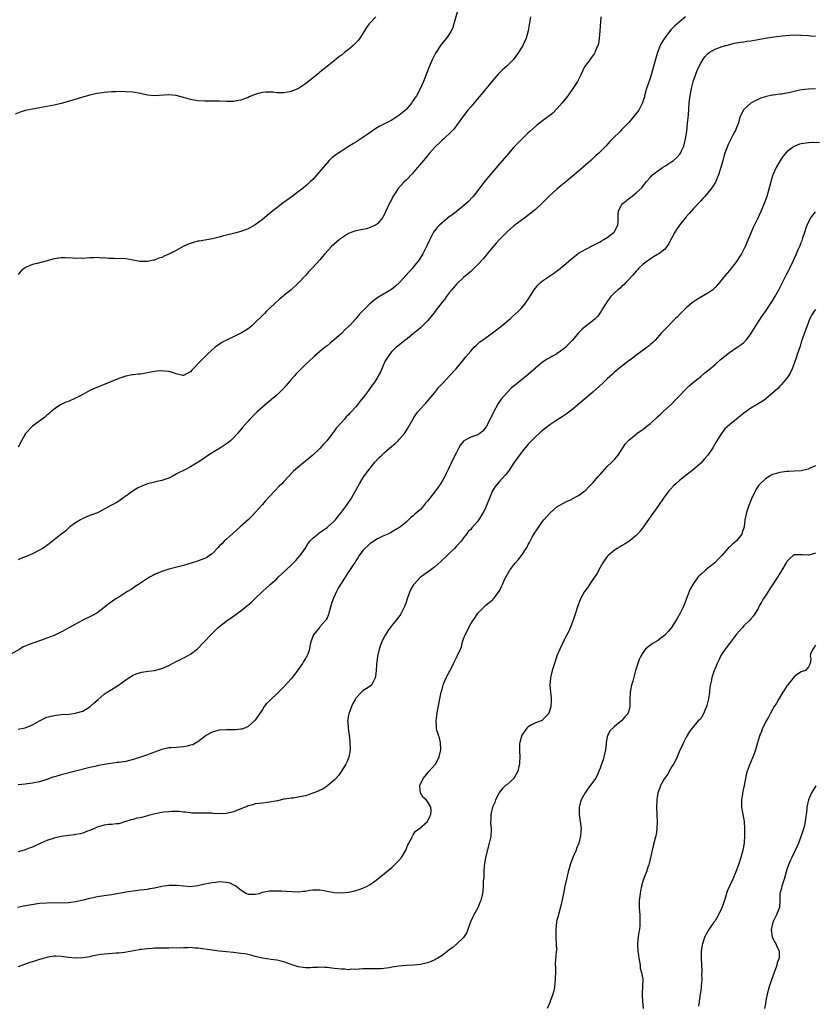
# Model space of a CAD drawing. Units: inches. Extents: x 2634000 to 2637000, y 1515000 to 1518000.
# Drawn here: x 2635099 to 2635321, y 1515230 to 1515504 of the extents above; entities that cross this region are included whole.
import ezdxf

# ---------------------------------------------------------------- set-up
doc = ezdxf.new("R2010")
doc.units = ezdxf.units.IN
doc.header["$MEASUREMENT"] = 0
doc.layers.add('LD26341515_10ft', color=7, linetype='Continuous')

msp = doc.modelspace()

# ---------------------------------------------------------------- linework, layer by layer
at = {"layer": 'LD26341515_10ft'}
for points, elevation in [([(2635221.59, 1515507.6), (2635220.31, 1515503), (2635219.97, 1515502.03), (2635219.52, 1515501), (2635219, 1515500.12), (2635218.23, 1515499), (2635216.78, 1515497.22), (2635215.17, 1515494.83), (2635214.28, 1515493), (2635213.44, 1515491), (2635211.81, 1515487), (2635210.88, 1515484.88), (2635209.88, 1515483), (2635209.52, 1515482.48), (2635209, 1515481.64), (2635208.73, 1515481.27), (2635208.56, 1515481), (2635207, 1515479.16), (2635206.83, 1515479), (2635205, 1515477.47), (2635204.7, 1515477.3), (2635204.28, 1515477), (2635203, 1515476.21), (2635199.54, 1515474.46), (2635199, 1515474.13), (2635198.28, 1515473.71), (2635196.31, 1515472.31), (2635195, 1515471.41), (2635193.53, 1515470.47), (2635193, 1515470.09), (2635192.32, 1515469.68), (2635191, 1515468.83), (2635189, 1515467.61), (2635187.43, 1515466.57), (2635186.32, 1515465.68), (2635185.63, 1515465), (2635185, 1515464.36), (2635182.17, 1515461), (2635181, 1515459.72), (2635180.3, 1515459), (2635179.63, 1515458.36), (2635179, 1515457.81), (2635178.01, 1515457), (2635177, 1515456.23), (2635175.28, 1515455), (2635172.81, 1515453.19), (2635171, 1515451.81), (2635169.95, 1515451), (2635168.31, 1515449.69), (2635167, 1515448.58), (2635165, 1515447.09), (2635163.65, 1515446.35), (2635163, 1515445.96), (2635161, 1515445.2), (2635159, 1515444.69), (2635157, 1515444.23), (2635155.88, 1515443.88), (2635155, 1515443.66), (2635153.14, 1515443.14), (2635149.44, 1515442.56), (2635149, 1515442.51), (2635147.85, 1515442.15), (2635147, 1515441.92), (2635146.34, 1515441.66), (2635144.96, 1515441.04), (2635143, 1515439.94), (2635141, 1515438.87), (2635139.68, 1515438.32), (2635139, 1515438), (2635138.21, 1515437.79), (2635137, 1515437.28), (2635136.74, 1515437.26), (2635135, 1515436.85), (2635134.83, 1515436.83), (2635133, 1515436.84), (2635132.85, 1515436.85), (2635131, 1515437.25), (2635129, 1515437.62), (2635125.72, 1515437.72), (2635124.29, 1515437.71), (2635123, 1515437.89), (2635122.17, 1515437.83), (2635121, 1515437.96), (2635120.13, 1515437.87), (2635119, 1515437.86), (2635117, 1515437.73), (2635116.24, 1515437.76), (2635115, 1515437.73), (2635114.18, 1515437.82), (2635112.09, 1515437.91), (2635111, 1515437.89), (2635109, 1515437.58), (2635106.75, 1515437), (2635104.34, 1515436.34), (2635103, 1515436.01), (2635101.28, 1515435.28), (2635101, 1515435.18), (2635100.75, 1515435), (2635099.8, 1515434.2), (2635099, 1515433.28)], 8720), ([(2635284.81, 1515505), (2635283, 1515503.5), (2635281.68, 1515502.32), (2635281, 1515501.58), (2635280.69, 1515501.31), (2635278.9, 1515499), (2635278.19, 1515497.81), (2635277.76, 1515497), (2635277.02, 1515495), (2635276.55, 1515493.45), (2635275, 1515488.12), (2635274.2, 1515485.8), (2635273.96, 1515485), (2635273.4, 1515483), (2635273.32, 1515482.68), (2635273, 1515481.63), (2635272.77, 1515481), (2635272.49, 1515480.49), (2635271.75, 1515479), (2635271.46, 1515478.54), (2635270.25, 1515477), (2635269, 1515475.56), (2635267, 1515473.49), (2635266.73, 1515473.27), (2635264.47, 1515471), (2635263.75, 1515470.25), (2635262.59, 1515469), (2635261, 1515467.39), (2635260.61, 1515467), (2635259.76, 1515466.24), (2635259, 1515465.49), (2635258.47, 1515465), (2635256.18, 1515463), (2635255.53, 1515462.47), (2635255, 1515462), (2635253.82, 1515461), (2635251.42, 1515459), (2635250.08, 1515457.92), (2635248.98, 1515457.02), (2635246.72, 1515455), (2635244.87, 1515453.13), (2635243, 1515451.37), (2635242.58, 1515451), (2635241.71, 1515450.29), (2635240.03, 1515449), (2635239, 1515448.26), (2635237, 1515446.75), (2635236.05, 1515445.95), (2635235, 1515445.01), (2635233, 1515442.95), (2635232.07, 1515441.93), (2635231, 1515440.71), (2635229.58, 1515439), (2635229, 1515438.25), (2635228.42, 1515437.58), (2635227, 1515436.02), (2635225.46, 1515434.54), (2635225, 1515434.11), (2635224.42, 1515433.58), (2635223, 1515432.38), (2635221, 1515430.56), (2635219.76, 1515429), (2635219, 1515428.13), (2635218.17, 1515427), (2635217.69, 1515426.31), (2635217, 1515425.57), (2635215.37, 1515423.37), (2635215.07, 1515422.93), (2635213.54, 1515421), (2635213, 1515420.39), (2635211.6, 1515419), (2635211.32, 1515418.68), (2635211, 1515418.43), (2635210.28, 1515417.72), (2635209.29, 1515417), (2635209, 1515416.73), (2635207.82, 1515415.82), (2635207, 1515415.15), (2635206.77, 1515415), (2635204.67, 1515413.33), (2635204.21, 1515413), (2635203, 1515411.78), (2635202.36, 1515411), (2635201.86, 1515410.14), (2635201.12, 1515409), (2635200.22, 1515407), (2635199.86, 1515406.14), (2635199.26, 1515405), (2635199, 1515404.56), (2635197.99, 1515403), (2635197.56, 1515402.44), (2635196.53, 1515401), (2635195.11, 1515399.11), (2635194.12, 1515397.88), (2635193.45, 1515397), (2635193, 1515396.46), (2635191.74, 1515395), (2635191.37, 1515394.63), (2635191, 1515394.22), (2635190.36, 1515393.64), (2635189.87, 1515393), (2635189, 1515392.06), (2635187.56, 1515390.44), (2635187, 1515389.64), (2635186.69, 1515389.31), (2635184.96, 1515387), (2635184.01, 1515385.99), (2635183, 1515384.85), (2635181, 1515382.98), (2635179, 1515381.26), (2635177, 1515379.63), (2635175.61, 1515378.39), (2635173, 1515375.66), (2635172.4, 1515375), (2635171.67, 1515374.33), (2635170.45, 1515373), (2635169, 1515371.48), (2635167.81, 1515370.19), (2635167, 1515369.21), (2635165.02, 1515367), (2635164.03, 1515365.97), (2635163.01, 1515365), (2635160.84, 1515363), (2635158.8, 1515361.2), (2635157, 1515359.55), (2635156.36, 1515359), (2635155.67, 1515358.33), (2635155, 1515357.6), (2635154.69, 1515357.31), (2635153, 1515355.51), (2635152.28, 1515355), (2635151.5, 1515354.5), (2635151, 1515354.25), (2635150.11, 1515353.89), (2635148.63, 1515353.37), (2635147.46, 1515353), (2635145, 1515352.27), (2635141, 1515351.26), (2635139, 1515350.59), (2635137, 1515349.73), (2635136.51, 1515349.49), (2635135.59, 1515349), (2635135, 1515348.66), (2635132.48, 1515347), (2635131.63, 1515346.37), (2635131, 1515345.97), (2635130.43, 1515345.57), (2635129.45, 1515345), (2635129, 1515344.7), (2635127, 1515343.47), (2635126.17, 1515343), (2635124.33, 1515341.67), (2635123, 1515340.58), (2635120.9, 1515339), (2635119.68, 1515338.32), (2635117, 1515337.01), (2635115, 1515335.97), (2635113.12, 1515334.88), (2635111.83, 1515334.17), (2635109.41, 1515333), (2635109, 1515332.82), (2635107, 1515332.02), (2635105.47, 1515331.47), (2635101.78, 1515330.22), (2635101, 1515329.82), (2635100.41, 1515329.59), (2635099.45, 1515329), (2635097, 1515327.59)], 8690), ([(2635198.56, 1515505), (2635197, 1515503.33), (2635196.72, 1515503), (2635196.02, 1515501.98), (2635195, 1515500.33), (2635194.16, 1515499), (2635193.65, 1515498.35), (2635192.67, 1515497.33), (2635192.31, 1515497), (2635191, 1515495.89), (2635189.84, 1515495), (2635189, 1515494.31), (2635188.23, 1515493.77), (2635187, 1515492.74), (2635185.63, 1515491.63), (2635185, 1515491.13), (2635183.78, 1515490.22), (2635183, 1515489.53), (2635182.68, 1515489.32), (2635179.83, 1515487), (2635179, 1515486.35), (2635177.04, 1515485), (2635175, 1515484.21), (2635173.96, 1515483.96), (2635173, 1515483.82), (2635171.82, 1515483.82), (2635171, 1515483.85), (2635169.96, 1515483.96), (2635169, 1515484.03), (2635167.99, 1515483.99), (2635167, 1515483.94), (2635165.5, 1515483.5), (2635165, 1515483.37), (2635163.34, 1515482.65), (2635163, 1515482.48), (2635161.89, 1515482.11), (2635161, 1515481.75), (2635160.33, 1515481.67), (2635159, 1515481.42), (2635157, 1515481.38), (2635155, 1515481.44), (2635153, 1515481.47), (2635151, 1515481.47), (2635149, 1515481.58), (2635147, 1515481.94), (2635145, 1515482.55), (2635143, 1515483.09), (2635141, 1515483.25), (2635137, 1515483), (2635135, 1515483.17), (2635133, 1515483.6), (2635131, 1515483.98), (2635129, 1515484.13), (2635127, 1515484.14), (2635126.1, 1515484.1), (2635125, 1515484.09), (2635124, 1515484), (2635123, 1515483.94), (2635121.73, 1515483.73), (2635121, 1515483.63), (2635119, 1515483.16), (2635117.31, 1515482.69), (2635115.76, 1515482.24), (2635114.24, 1515481.76), (2635112.69, 1515481.31), (2635111, 1515480.86), (2635109, 1515480.39), (2635107, 1515479.96), (2635105, 1515479.59), (2635103, 1515479.27), (2635101, 1515478.88), (2635099.54, 1515478.46), (2635098.15, 1515477.85)], 8730), ([(2635241.65, 1515505), (2635241.33, 1515503.33), (2635241.26, 1515502.74), (2635240.95, 1515501.05), (2635240.39, 1515499), (2635239.97, 1515498.03), (2635239.47, 1515497), (2635238.26, 1515495), (2635236.77, 1515493), (2635235, 1515491.23), (2635233.8, 1515490.2), (2635232.79, 1515489.21), (2635232.6, 1515489), (2635231, 1515487.09), (2635229.32, 1515485), (2635227.34, 1515482.66), (2635226.43, 1515481.57), (2635225.91, 1515481), (2635225, 1515479.91), (2635224.22, 1515479), (2635222.69, 1515477), (2635220.33, 1515473.67), (2635219.67, 1515473), (2635217.46, 1515471), (2635217, 1515470.63), (2635216.19, 1515469.81), (2635215.28, 1515469), (2635215, 1515468.71), (2635213.47, 1515467), (2635212.38, 1515465.62), (2635211.83, 1515465), (2635209.66, 1515462.34), (2635208.71, 1515461.29), (2635207, 1515459.52), (2635206.47, 1515459), (2635205.76, 1515458.24), (2635204.83, 1515457.17), (2635204.69, 1515457), (2635204.17, 1515456.17), (2635203.24, 1515454.76), (2635203, 1515454.21), (2635202.57, 1515453.43), (2635201.87, 1515451.87), (2635201.3, 1515450.7), (2635201, 1515450.01), (2635200.63, 1515449.37), (2635200.41, 1515449), (2635199, 1515447.33), (2635198.53, 1515447), (2635197, 1515446.32), (2635196.01, 1515445.99), (2635195, 1515445.81), (2635194.36, 1515445.64), (2635193, 1515445.37), (2635191.94, 1515445), (2635191, 1515444.64), (2635189, 1515443.4), (2635188.5, 1515443), (2635187, 1515441.69), (2635186.28, 1515441), (2635184.42, 1515439), (2635183.77, 1515438.23), (2635183, 1515437.36), (2635181, 1515435.15), (2635179.94, 1515434.05), (2635179, 1515432.97), (2635177, 1515430.86), (2635174.99, 1515429), (2635173, 1515427.37), (2635172.58, 1515427), (2635171.7, 1515426.3), (2635170.64, 1515425.36), (2635169, 1515423.81), (2635168.18, 1515423), (2635167.57, 1515422.43), (2635167, 1515421.84), (2635165, 1515419.87), (2635164.04, 1515419), (2635163.49, 1515418.51), (2635163, 1515418.12), (2635162.34, 1515417.66), (2635161.2, 1515417), (2635161, 1515416.89), (2635159, 1515415.94), (2635157, 1515414.97), (2635155.72, 1515414.28), (2635155, 1515413.81), (2635154.49, 1515413.51), (2635153.81, 1515413), (2635153, 1515412.31), (2635151.64, 1515411), (2635151, 1515410.36), (2635149.71, 1515409), (2635147.39, 1515406.61), (2635147, 1515406.17), (2635146.25, 1515405.75), (2635145, 1515405.15), (2635144.82, 1515405.18), (2635143, 1515405.56), (2635142.01, 1515406.01), (2635141, 1515406.27), (2635139.65, 1515406.35), (2635139, 1515406.47), (2635137.7, 1515406.3), (2635137, 1515406.25), (2635135.93, 1515406.07), (2635135, 1515405.88), (2635133.62, 1515405.62), (2635133, 1515405.54), (2635132.47, 1515405.53), (2635131, 1515405.31), (2635130.71, 1515405.29), (2635129, 1515404.96), (2635127, 1515404.3), (2635123.88, 1515403), (2635121.83, 1515402.17), (2635120.42, 1515401.58), (2635119, 1515400.93), (2635117, 1515399.89), (2635115, 1515398.8), (2635113, 1515397.94), (2635112.31, 1515397.69), (2635111, 1515397.09), (2635110.84, 1515397), (2635109, 1515395.75), (2635108.11, 1515395), (2635107.53, 1515394.47), (2635107, 1515394.11), (2635106.43, 1515393.57), (2635105.68, 1515393), (2635103, 1515391), (2635101.05, 1515389), (2635099.96, 1515387), (2635099, 1515385.16)], 8710), ([(2635261.17, 1515505), (2635260.92, 1515501), (2635260.77, 1515499), (2635260.52, 1515497.48), (2635260.41, 1515497), (2635259.93, 1515495.93), (2635259.57, 1515495), (2635259.35, 1515494.65), (2635258.5, 1515493.5), (2635258.1, 1515493), (2635257, 1515491.5), (2635256.69, 1515491), (2635256.12, 1515489.88), (2635255.71, 1515489), (2635254.69, 1515487), (2635253.45, 1515485), (2635252.02, 1515483), (2635250.44, 1515481), (2635249, 1515479.34), (2635247.82, 1515478.18), (2635247, 1515477.48), (2635245, 1515475.98), (2635243.33, 1515474.67), (2635241.4, 1515473), (2635241, 1515472.65), (2635239, 1515470.75), (2635237, 1515468.66), (2635235, 1515466.41), (2635233, 1515464.06), (2635230.43, 1515461), (2635229, 1515459.27), (2635227.99, 1515458.01), (2635227, 1515456.67), (2635225.68, 1515455), (2635225.37, 1515454.63), (2635224.4, 1515453.6), (2635223, 1515452.36), (2635220.01, 1515449.99), (2635219, 1515449.25), (2635217, 1515447.62), (2635216.32, 1515447), (2635215.67, 1515446.33), (2635215, 1515445.47), (2635214.66, 1515445), (2635213.59, 1515443), (2635213.4, 1515442.6), (2635212.8, 1515441.2), (2635211.66, 1515439), (2635210.65, 1515437.35), (2635209, 1515435.27), (2635208.74, 1515435), (2635205.16, 1515431), (2635204.04, 1515429.96), (2635202.91, 1515429.09), (2635199.17, 1515426.83), (2635198.01, 1515425.99), (2635196.85, 1515425), (2635194.87, 1515423), (2635193.93, 1515422.07), (2635193.07, 1515421), (2635191.23, 1515419), (2635191, 1515418.77), (2635190.07, 1515417.93), (2635189, 1515416.81), (2635187, 1515415.02), (2635185.85, 1515414.15), (2635185, 1515413.4), (2635184.45, 1515413), (2635183, 1515411.82), (2635181.48, 1515410.52), (2635179.92, 1515409), (2635179, 1515408.18), (2635177.82, 1515407), (2635177.38, 1515406.62), (2635176.4, 1515405.6), (2635175.91, 1515405), (2635175, 1515404), (2635173.61, 1515402.39), (2635172.66, 1515401.34), (2635172.33, 1515401), (2635171, 1515399.71), (2635169.55, 1515398.45), (2635167.79, 1515397), (2635167, 1515396.29), (2635165.52, 1515395), (2635164.24, 1515393.76), (2635163.48, 1515393), (2635163, 1515392.47), (2635161.4, 1515390.6), (2635160.09, 1515389), (2635159, 1515387.83), (2635158.12, 1515387), (2635157.52, 1515386.48), (2635157, 1515386.09), (2635155.33, 1515385), (2635154.45, 1515384.45), (2635153, 1515383.57), (2635151.43, 1515382.57), (2635151, 1515382.23), (2635149.14, 1515381), (2635149, 1515380.88), (2635148.7, 1515380.7), (2635147, 1515379.71), (2635145.59, 1515379), (2635145, 1515378.74), (2635143.87, 1515378.13), (2635143, 1515377.65), (2635141.91, 1515377), (2635141, 1515376.56), (2635139, 1515375.91), (2635137.6, 1515375.6), (2635137, 1515375.49), (2635135, 1515375), (2635133, 1515374.16), (2635132.24, 1515373.76), (2635131.02, 1515373), (2635129, 1515371.54), (2635128.14, 1515371), (2635127, 1515370.21), (2635126.26, 1515369.74), (2635125, 1515369.05), (2635123, 1515367.9), (2635121.27, 1515367), (2635121.08, 1515366.92), (2635119, 1515366.14), (2635117, 1515365.32), (2635116.37, 1515365), (2635115, 1515364.14), (2635113.42, 1515363), (2635113, 1515362.67), (2635112.17, 1515361.83), (2635110.92, 1515360.92), (2635109, 1515359.42), (2635108.53, 1515359), (2635107.69, 1515358.31), (2635107, 1515357.85), (2635106.53, 1515357.47), (2635105.8, 1515357), (2635105, 1515356.51), (2635103, 1515355.55), (2635101.22, 1515354.78), (2635099.8, 1515354.2), (2635099, 1515353.85)], 8700), ([(2635099, 1515306.68), (2635101, 1515307.08), (2635103, 1515307.95), (2635105, 1515309.03), (2635107, 1515310.03), (2635109, 1515310.55), (2635111, 1515310.77), (2635113.08, 1515310.92), (2635115, 1515311.15), (2635115.24, 1515311.23), (2635117, 1515311.71), (2635119, 1515312.92), (2635120.09, 1515313.91), (2635121.25, 1515315), (2635123, 1515316.46), (2635123.79, 1515317), (2635125, 1515317.78), (2635126.99, 1515319), (2635129, 1515320.46), (2635129.8, 1515321), (2635131, 1515321.71), (2635131.9, 1515322.1), (2635133.44, 1515322.56), (2635135.18, 1515322.82), (2635137, 1515323.06), (2635139, 1515323.56), (2635141, 1515324.43), (2635143, 1515325.52), (2635143.99, 1515326.01), (2635145, 1515326.54), (2635145.33, 1515326.67), (2635145.96, 1515327), (2635147, 1515327.61), (2635148.94, 1515329.06), (2635150.79, 1515331), (2635152.62, 1515333), (2635153, 1515333.38), (2635154.69, 1515335), (2635157.26, 1515337), (2635158.33, 1515337.67), (2635159, 1515338.19), (2635159.49, 1515338.51), (2635160.04, 1515339), (2635161, 1515339.67), (2635162.67, 1515341), (2635162.86, 1515341.14), (2635163.95, 1515342.05), (2635165, 1515343.05), (2635167.01, 1515345), (2635168.04, 1515345.96), (2635169, 1515346.79), (2635169.2, 1515347), (2635171, 1515348.58), (2635171.42, 1515349), (2635173.56, 1515351), (2635175, 1515352.33), (2635175.7, 1515353), (2635176.34, 1515353.66), (2635177.28, 1515354.72), (2635177.51, 1515355), (2635178.86, 1515357), (2635179.68, 1515358.32), (2635180.24, 1515359), (2635181, 1515359.86), (2635182.4, 1515361), (2635182.72, 1515361.28), (2635183, 1515361.43), (2635183.89, 1515362.11), (2635185, 1515362.8), (2635185.24, 1515363), (2635187, 1515364.6), (2635187.36, 1515365), (2635188.05, 1515365.95), (2635189, 1515367.07), (2635190.41, 1515369), (2635191.77, 1515371), (2635192.92, 1515373), (2635194.04, 1515375), (2635195, 1515376.56), (2635195.28, 1515377), (2635195.98, 1515378.02), (2635196.71, 1515379), (2635197, 1515379.37), (2635198.34, 1515381), (2635199.6, 1515382.4), (2635200.21, 1515383), (2635201, 1515383.75), (2635203, 1515385.49), (2635203.84, 1515386.16), (2635204.78, 1515387), (2635205, 1515387.23), (2635206.53, 1515389), (2635207, 1515389.73), (2635207.48, 1515390.52), (2635208.93, 1515393.07), (2635209.73, 1515394.27), (2635210.29, 1515395), (2635211, 1515395.83), (2635212.07, 1515397), (2635212.53, 1515397.47), (2635213, 1515398), (2635215, 1515400.42), (2635216.15, 1515401.85), (2635217.1, 1515402.9), (2635219.12, 1515405), (2635220.92, 1515407), (2635223, 1515409.5), (2635223.66, 1515410.34), (2635225, 1515411.93), (2635225.96, 1515413), (2635226.47, 1515413.53), (2635227.53, 1515414.47), (2635228.25, 1515415), (2635231, 1515416.92), (2635232.19, 1515417.81), (2635233.31, 1515418.69), (2635236.08, 1515421), (2635236.57, 1515421.43), (2635238.25, 1515423), (2635239, 1515423.81), (2635240.04, 1515425), (2635240.46, 1515425.54), (2635241.28, 1515426.72), (2635242.68, 1515429), (2635243, 1515429.45), (2635243.7, 1515430.3), (2635244.38, 1515431), (2635245, 1515431.53), (2635247.2, 1515433), (2635248.3, 1515433.7), (2635249, 1515434.24), (2635249.45, 1515434.55), (2635249.96, 1515435), (2635251, 1515435.85), (2635252.31, 1515437), (2635253, 1515437.58), (2635254.8, 1515439), (2635255, 1515439.14), (2635257, 1515440.32), (2635259, 1515441.31), (2635260.09, 1515441.91), (2635261, 1515442.36), (2635261.39, 1515442.61), (2635262.08, 1515443), (2635263, 1515443.59), (2635264.89, 1515445), (2635265, 1515445.17), (2635265.94, 1515447), (2635266, 1515448), (2635266.02, 1515449), (2635266.02, 1515449.98), (2635266.14, 1515451), (2635267, 1515452.56), (2635267.35, 1515453), (2635268.28, 1515453.72), (2635269, 1515454.39), (2635269.8, 1515455), (2635271, 1515455.97), (2635272.6, 1515457.4), (2635273, 1515457.89), (2635273.49, 1515458.51), (2635273.8, 1515459), (2635275, 1515460.29), (2635275.59, 1515461), (2635276.39, 1515461.61), (2635277, 1515462.03), (2635278.34, 1515463), (2635279, 1515463.38), (2635281, 1515464.65), (2635281.45, 1515465), (2635282.28, 1515465.72), (2635283.22, 1515466.78), (2635283.37, 1515467), (2635283.67, 1515467.67), (2635284.31, 1515469), (2635284.82, 1515471), (2635285.11, 1515473), (2635285.37, 1515475.37), (2635285.57, 1515477.57), (2635285.81, 1515481), (2635286.05, 1515483), (2635286.43, 1515485), (2635287, 1515487.21), (2635287.62, 1515489), (2635288.01, 1515489.99), (2635288.46, 1515491), (2635289, 1515492.07), (2635289.61, 1515493), (2635290.19, 1515493.81), (2635291, 1515494.74), (2635291.32, 1515495), (2635293, 1515495.99), (2635295, 1515496.7), (2635295.98, 1515497), (2635296.79, 1515497.21), (2635298.4, 1515497.6), (2635300.08, 1515497.92), (2635301, 1515498.02), (2635301.84, 1515498.16), (2635303, 1515498.3), (2635305, 1515498.65), (2635307, 1515499.03), (2635309.39, 1515499.39), (2635311.67, 1515499.67), (2635313.85, 1515499.85), (2635315.91, 1515499.91), (2635317, 1515499.88), (2635319, 1515499.78), (2635319.68, 1515499.68), (2635321, 1515499.57)], 8680), ([(2635320.95, 1515484.95), (2635319, 1515484.87), (2635317, 1515484.6), (2635315, 1515484.19), (2635313.94, 1515483.94), (2635311.47, 1515483.47), (2635311, 1515483.43), (2635309.15, 1515483.15), (2635309, 1515483.15), (2635307.21, 1515482.79), (2635307, 1515482.7), (2635305.69, 1515482.31), (2635305, 1515481.99), (2635304.31, 1515481.69), (2635303, 1515480.96), (2635301, 1515479.13), (2635300.91, 1515479), (2635300.23, 1515477.77), (2635299.94, 1515477), (2635299.49, 1515475.49), (2635299.32, 1515475), (2635299, 1515474.14), (2635298.65, 1515473.35), (2635298.51, 1515473), (2635297.98, 1515471.98), (2635297.28, 1515470.72), (2635297, 1515470.14), (2635296.61, 1515469.39), (2635296.2, 1515468.2), (2635295.73, 1515467), (2635295.55, 1515466.45), (2635295.15, 1515465), (2635294.63, 1515463), (2635294.43, 1515462.43), (2635294, 1515461), (2635293.08, 1515458.92), (2635292.32, 1515457.68), (2635291.84, 1515457), (2635291, 1515455.94), (2635290.2, 1515455), (2635289.62, 1515454.38), (2635289, 1515453.74), (2635287, 1515451.63), (2635285.81, 1515450.19), (2635285, 1515449.32), (2635283.09, 1515447), (2635282.27, 1515445.73), (2635281.76, 1515445), (2635280.16, 1515441.84), (2635279.57, 1515441), (2635279, 1515440.34), (2635277.32, 1515439), (2635277, 1515438.79), (2635275.87, 1515438.13), (2635275, 1515437.64), (2635274.64, 1515437.36), (2635274.09, 1515437), (2635273, 1515436.16), (2635271.79, 1515435), (2635271.44, 1515434.56), (2635271, 1515434.13), (2635270.52, 1515433.48), (2635270.05, 1515433), (2635269, 1515431.84), (2635268.17, 1515431), (2635267.62, 1515430.38), (2635267, 1515429.88), (2635266.55, 1515429.45), (2635265.95, 1515429), (2635265, 1515428.11), (2635263.94, 1515427), (2635263.55, 1515426.45), (2635263, 1515425.74), (2635262.71, 1515425.29), (2635262.51, 1515425), (2635261.71, 1515423.71), (2635261.3, 1515423), (2635260.35, 1515421.65), (2635259.68, 1515421), (2635259, 1515420.39), (2635257, 1515418.87), (2635256, 1515418), (2635255, 1515417.04), (2635253.33, 1515415), (2635252.18, 1515413.82), (2635251.43, 1515413), (2635251, 1515412.62), (2635249, 1515411.19), (2635248.68, 1515411), (2635247.57, 1515410.43), (2635247, 1515410.1), (2635246.29, 1515409.71), (2635245, 1515408.83), (2635243, 1515407.16), (2635241, 1515405.44), (2635237.43, 1515402.57), (2635236.34, 1515401.66), (2635235, 1515400.36), (2635233.45, 1515398.55), (2635232.64, 1515397.36), (2635231.24, 1515394.76), (2635230.38, 1515393), (2635229.35, 1515391), (2635229, 1515390.44), (2635228.33, 1515389.67), (2635227.51, 1515389), (2635227, 1515388.62), (2635225, 1515387.95), (2635223.07, 1515386.93), (2635223, 1515386.85), (2635222.19, 1515385.81), (2635221.71, 1515385), (2635221, 1515383.74), (2635220.1, 1515381.9), (2635218.75, 1515379), (2635218.18, 1515377.82), (2635217.76, 1515377), (2635217, 1515375.72), (2635216.54, 1515375), (2635215.9, 1515374.1), (2635215.15, 1515373), (2635213.64, 1515371), (2635213.34, 1515370.66), (2635213, 1515370.18), (2635212.41, 1515369.59), (2635211.98, 1515369), (2635211, 1515367.89), (2635210, 1515367), (2635209.46, 1515366.54), (2635209, 1515366.04), (2635208.35, 1515365.65), (2635207, 1515364.34), (2635205.14, 1515362.86), (2635205, 1515362.74), (2635203.9, 1515362.1), (2635202.66, 1515361.34), (2635201.89, 1515361), (2635201, 1515360.64), (2635200.34, 1515360.34), (2635199, 1515359.69), (2635197, 1515358.38), (2635196.31, 1515357.69), (2635195.54, 1515357), (2635195, 1515356.39), (2635193.95, 1515355), (2635193.58, 1515354.42), (2635193, 1515353.56), (2635192.79, 1515353.21), (2635191.93, 1515351.93), (2635191.33, 1515351), (2635191, 1515350.53), (2635190, 1515349), (2635189, 1515347.48), (2635188.09, 1515345.91), (2635187.63, 1515345), (2635186.71, 1515343), (2635186.27, 1515341.73), (2635186.03, 1515341), (2635185.52, 1515339), (2635185.4, 1515338.6), (2635185, 1515337.72), (2635184.76, 1515337.24), (2635184.62, 1515337), (2635183, 1515335.15), (2635182.85, 1515335), (2635181.21, 1515333), (2635180.48, 1515331), (2635180.23, 1515329.77), (2635180.11, 1515329), (2635179.63, 1515327.63), (2635179.38, 1515327), (2635179.23, 1515326.77), (2635179, 1515326.37), (2635178.44, 1515325.56), (2635178.17, 1515325), (2635176.77, 1515323), (2635175.99, 1515322.01), (2635175, 1515320.72), (2635173, 1515318.48), (2635172.22, 1515317.78), (2635171, 1515316.52), (2635169.31, 1515315), (2635169, 1515314.63), (2635168.18, 1515313.82), (2635167.52, 1515313), (2635167, 1515312.14), (2635166.19, 1515311), (2635165, 1515309.23), (2635164.78, 1515309), (2635163, 1515307.44), (2635161.99, 1515307), (2635161.26, 1515306.74), (2635161, 1515306.69), (2635159.49, 1515306.51), (2635157.5, 1515306.5), (2635157, 1515306.52), (2635155, 1515306.43), (2635153, 1515305.88), (2635151.45, 1515305), (2635151, 1515304.7), (2635149.86, 1515303.86), (2635149, 1515303.2), (2635148.7, 1515303), (2635147.62, 1515302.38), (2635147, 1515302.22), (2635146.06, 1515301.94), (2635145, 1515301.8), (2635143, 1515301.65), (2635141.52, 1515301.52), (2635141, 1515301.49), (2635140.6, 1515301.4), (2635139, 1515301.02), (2635135.93, 1515299.93), (2635135, 1515299.55), (2635133.11, 1515298.89), (2635131, 1515298.23), (2635129, 1515297.75), (2635127, 1515297.45), (2635126.58, 1515297.42), (2635124.8, 1515297.2), (2635123, 1515296.92), (2635121, 1515296.52), (2635120.34, 1515296.34), (2635119, 1515296.02), (2635111, 1515293.98), (2635109.54, 1515293.54), (2635108.69, 1515293.31), (2635107, 1515292.71), (2635105, 1515292.09), (2635103, 1515291.7), (2635101, 1515291.45), (2635099, 1515291.26)], 8670), ([(2635322.11, 1515469.89), (2635320.02, 1515469.98), (2635319, 1515469.92), (2635317.69, 1515469.69), (2635317, 1515469.64), (2635316.47, 1515469.53), (2635315, 1515468.9), (2635314.5, 1515468.5), (2635313, 1515467.37), (2635311.87, 1515466.13), (2635311, 1515464.75), (2635309.97, 1515463), (2635309.21, 1515461.21), (2635309.11, 1515461), (2635308.53, 1515459), (2635307.99, 1515457), (2635307.38, 1515455), (2635306.68, 1515453), (2635305.88, 1515451), (2635304.9, 1515448.9), (2635303.65, 1515446.35), (2635303, 1515444.78), (2635301.86, 1515442.14), (2635301.35, 1515441), (2635301, 1515440.29), (2635300.33, 1515439), (2635299.82, 1515438.18), (2635299, 1515436.91), (2635297.27, 1515434.73), (2635297, 1515434.36), (2635296.35, 1515433.65), (2635295.82, 1515433), (2635295, 1515431.91), (2635294.25, 1515431), (2635293, 1515429.59), (2635292.36, 1515429), (2635291, 1515428.08), (2635289.2, 1515427), (2635289, 1515426.9), (2635287.83, 1515426.17), (2635287, 1515425.61), (2635286.65, 1515425.34), (2635285, 1515423.93), (2635283.99, 1515423), (2635283.51, 1515422.49), (2635282.52, 1515421.48), (2635281.99, 1515421), (2635281, 1515419.94), (2635280.03, 1515419), (2635279.54, 1515418.46), (2635279, 1515417.94), (2635278.57, 1515417.43), (2635278.14, 1515417), (2635277, 1515415.72), (2635276.33, 1515415), (2635275.71, 1515414.29), (2635275, 1515413.74), (2635274.62, 1515413.38), (2635274.06, 1515413), (2635273, 1515412.2), (2635271.33, 1515411), (2635270, 1515410), (2635268.88, 1515409.12), (2635268.69, 1515409), (2635266.09, 1515407), (2635265, 1515406.06), (2635264.46, 1515405.54), (2635263, 1515404.2), (2635261.74, 1515403), (2635259, 1515400.53), (2635257.11, 1515398.89), (2635254.84, 1515397), (2635253, 1515395.49), (2635251.59, 1515394.41), (2635250.41, 1515393.59), (2635249, 1515392.69), (2635247, 1515391.37), (2635245, 1515389.84), (2635244.54, 1515389.46), (2635244.01, 1515389), (2635243, 1515388.06), (2635241.93, 1515387), (2635241, 1515386), (2635239, 1515383.61), (2635237, 1515380.83), (2635235.48, 1515378.52), (2635235, 1515377.96), (2635234.59, 1515377.41), (2635233, 1515375.64), (2635231.8, 1515374.2), (2635231, 1515372.81), (2635230.2, 1515371), (2635229.41, 1515369), (2635229, 1515368.01), (2635228.44, 1515367), (2635227.9, 1515366.1), (2635227, 1515364.64), (2635225.29, 1515362.71), (2635225, 1515362.29), (2635224.31, 1515361.69), (2635223.85, 1515361), (2635223, 1515359.92), (2635222.32, 1515359), (2635221, 1515357.6), (2635220.5, 1515357), (2635219, 1515355.62), (2635218.4, 1515355), (2635216.66, 1515353.34), (2635215, 1515351.87), (2635213.82, 1515351), (2635211, 1515348.98), (2635209.12, 1515347), (2635209, 1515346.82), (2635208.35, 1515345.65), (2635208.02, 1515345), (2635207.3, 1515343), (2635207, 1515342.01), (2635206.64, 1515341), (2635206.26, 1515340.26), (2635205.67, 1515339), (2635205.42, 1515338.58), (2635205, 1515337.94), (2635204.24, 1515337), (2635203, 1515335.56), (2635201.89, 1515334.11), (2635201.24, 1515333), (2635201, 1515332.56), (2635200.25, 1515331), (2635199.9, 1515330.1), (2635199.5, 1515329), (2635199.02, 1515327), (2635198.72, 1515324.73), (2635198.65, 1515323), (2635198.53, 1515321.47), (2635198.42, 1515321), (2635197.71, 1515319.71), (2635197.36, 1515319), (2635197, 1515318.67), (2635195, 1515317.39), (2635194.79, 1515317.21), (2635194.56, 1515317), (2635193, 1515315.34), (2635192.78, 1515315), (2635192.19, 1515313.81), (2635191.84, 1515313), (2635191.09, 1515311), (2635191, 1515310.59), (2635190.73, 1515309), (2635190.78, 1515308.77), (2635190.85, 1515307), (2635191.15, 1515305), (2635191.36, 1515303.36), (2635191.38, 1515303), (2635191.4, 1515301), (2635191.05, 1515298.95), (2635190.47, 1515297.53), (2635190.21, 1515297), (2635189, 1515295.02), (2635188.15, 1515293.85), (2635187.41, 1515293), (2635187, 1515292.54), (2635185.25, 1515291), (2635185.13, 1515290.87), (2635185, 1515290.82), (2635183.92, 1515290.08), (2635182.52, 1515289.48), (2635181.31, 1515289), (2635181, 1515288.86), (2635179, 1515288.2), (2635177.93, 1515287.93), (2635177, 1515287.79), (2635175.52, 1515287.52), (2635175, 1515287.51), (2635173.19, 1515287.19), (2635173, 1515287.19), (2635171.22, 1515286.78), (2635169.55, 1515286.45), (2635167.79, 1515286.21), (2635167, 1515286.15), (2635166.06, 1515286.06), (2635165, 1515285.9), (2635164.33, 1515285.67), (2635163, 1515285.35), (2635162.77, 1515285.23), (2635162.23, 1515285), (2635161, 1515284.55), (2635159, 1515283.74), (2635157, 1515283.2), (2635155, 1515283.12), (2635153.27, 1515283.27), (2635153, 1515283.3), (2635151.33, 1515283.33), (2635151, 1515283.35), (2635149.3, 1515283.3), (2635147.36, 1515283.36), (2635147, 1515283.38), (2635145.57, 1515283.57), (2635145, 1515283.62), (2635143.77, 1515283.77), (2635141.8, 1515283.8), (2635141, 1515283.74), (2635139.61, 1515283.61), (2635139, 1515283.53), (2635137.19, 1515283.19), (2635136.44, 1515283), (2635135.33, 1515282.67), (2635135, 1515282.6), (2635133.74, 1515282.26), (2635133, 1515282.08), (2635132.09, 1515281.91), (2635131, 1515281.58), (2635130.48, 1515281.52), (2635129, 1515281.03), (2635128.86, 1515281), (2635127, 1515280.41), (2635126.38, 1515280.38), (2635125, 1515280.2), (2635124.16, 1515280.16), (2635123, 1515280.01), (2635121, 1515279.43), (2635120.07, 1515279), (2635119.35, 1515278.65), (2635119, 1515278.52), (2635118.32, 1515278.32), (2635117, 1515277.81), (2635116.38, 1515277.62), (2635115, 1515277.4), (2635114.67, 1515277.33), (2635113, 1515277.1), (2635111, 1515276.81), (2635109, 1515276.42), (2635107, 1515275.77), (2635105.34, 1515275), (2635103, 1515273.89), (2635102.34, 1515273.66), (2635101, 1515273.11), (2635100.66, 1515273), (2635099, 1515272.55)], 8660), ([(2635098.8, 1515257.2), (2635100.48, 1515257.52), (2635102.18, 1515257.82), (2635105, 1515258.24), (2635107, 1515258.41), (2635109, 1515258.43), (2635111, 1515258.41), (2635113, 1515258.48), (2635115, 1515258.72), (2635117.22, 1515259.22), (2635119, 1515259.69), (2635119.86, 1515259.86), (2635121, 1515260.13), (2635122.32, 1515260.32), (2635123, 1515260.44), (2635125, 1515260.72), (2635128.66, 1515261.34), (2635129, 1515261.44), (2635130.38, 1515261.62), (2635131, 1515261.75), (2635133, 1515261.97), (2635134.05, 1515262.05), (2635135, 1515262.18), (2635135.67, 1515262.33), (2635137, 1515262.54), (2635139, 1515262.99), (2635141, 1515263.3), (2635141.32, 1515263.32), (2635143.29, 1515263.29), (2635145, 1515263.09), (2635147.03, 1515262.97), (2635149, 1515263.18), (2635151, 1515263.63), (2635153, 1515264.05), (2635154.15, 1515264.15), (2635155, 1515264.28), (2635157, 1515264.15), (2635157.93, 1515263.93), (2635159, 1515263.41), (2635159.32, 1515263.32), (2635159.67, 1515263), (2635161, 1515262.03), (2635162.58, 1515261), (2635163, 1515260.81), (2635165, 1515260.78), (2635166.19, 1515261), (2635167, 1515261.32), (2635169, 1515261.74), (2635170.24, 1515261.76), (2635171, 1515261.73), (2635172.28, 1515261.72), (2635173.66, 1515261.66), (2635177, 1515261.44), (2635178.35, 1515261.65), (2635179, 1515261.66), (2635180.08, 1515261.92), (2635181, 1515262.01), (2635181.97, 1515261.97), (2635183, 1515262.01), (2635184.2, 1515261.8), (2635185, 1515261.63), (2635187, 1515261.25), (2635189, 1515261.18), (2635191, 1515261.39), (2635192.34, 1515261.66), (2635193, 1515261.77), (2635193.91, 1515262.09), (2635195, 1515262.43), (2635196.13, 1515263), (2635197, 1515263.51), (2635199, 1515264.92), (2635200.15, 1515265.85), (2635201, 1515266.5), (2635201.56, 1515267), (2635203, 1515268.23), (2635204.39, 1515269.61), (2635205, 1515270.17), (2635205.69, 1515271), (2635206.96, 1515273), (2635207.52, 1515274.48), (2635207.77, 1515275), (2635208.68, 1515276.68), (2635208.82, 1515277), (2635208.86, 1515277.14), (2635209, 1515277.29), (2635209.66, 1515278.34), (2635210.63, 1515279), (2635212.96, 1515281), (2635213, 1515281.05), (2635213.57, 1515282.43), (2635213.93, 1515283), (2635213.95, 1515283.95), (2635213.88, 1515285), (2635213, 1515286.56), (2635212.56, 1515287), (2635211.72, 1515287.72), (2635210.97, 1515288.97), (2635210.78, 1515290.78), (2635210.82, 1515291), (2635211.74, 1515293), (2635212.34, 1515293.66), (2635213, 1515294.5), (2635213.41, 1515295), (2635215, 1515296.8), (2635215.14, 1515297), (2635215.84, 1515298.16), (2635216.25, 1515299), (2635216.6, 1515300.6), (2635216.71, 1515301), (2635216.55, 1515303), (2635216.27, 1515304.27), (2635216.02, 1515305), (2635215.58, 1515306.42), (2635215.47, 1515307), (2635215.5, 1515307.5), (2635215.34, 1515309), (2635215.52, 1515310.48), (2635215.78, 1515311.78), (2635216.77, 1515317), (2635217, 1515317.8), (2635217.28, 1515319), (2635217.51, 1515319.51), (2635218.12, 1515321), (2635218.41, 1515321.59), (2635219, 1515322.6), (2635219.13, 1515322.87), (2635219.44, 1515323.44), (2635220.22, 1515325), (2635221, 1515326.65), (2635221.21, 1515327), (2635222.13, 1515329), (2635222.39, 1515329.61), (2635222.72, 1515331), (2635223, 1515331.82), (2635223.43, 1515333), (2635224, 1515334), (2635224.43, 1515335), (2635225, 1515336.04), (2635225.63, 1515337), (2635226.22, 1515337.78), (2635227, 1515339.03), (2635229, 1515341.04), (2635229.28, 1515341.28), (2635231, 1515342.6), (2635231.32, 1515343), (2635232.23, 1515344.23), (2635232.84, 1515345), (2635232.93, 1515345.07), (2635233.59, 1515346.41), (2635233.82, 1515347), (2635234.51, 1515348.51), (2635235.87, 1515351), (2635237, 1515352.48), (2635237.43, 1515353), (2635238.19, 1515353.81), (2635239.16, 1515355), (2635239.41, 1515355.41), (2635240.45, 1515357), (2635240.66, 1515357.34), (2635241, 1515358.09), (2635241.36, 1515358.64), (2635241.53, 1515359), (2635242.11, 1515360.11), (2635242.77, 1515361.23), (2635243, 1515361.67), (2635243.58, 1515362.42), (2635243.91, 1515363), (2635245, 1515364.46), (2635245.38, 1515365), (2635247.07, 1515366.93), (2635249, 1515368.59), (2635249.6, 1515369), (2635251.8, 1515370.2), (2635253, 1515370.66), (2635253.21, 1515370.79), (2635255, 1515371.73), (2635256.74, 1515373), (2635257, 1515373.22), (2635257.89, 1515374.11), (2635259, 1515375.27), (2635260.51, 1515377), (2635260.72, 1515377.28), (2635261, 1515377.58), (2635261.64, 1515378.36), (2635263, 1515379.8), (2635264.23, 1515381), (2635265, 1515381.8), (2635265.56, 1515382.44), (2635266, 1515383), (2635268.01, 1515385.99), (2635268.85, 1515387), (2635269, 1515387.16), (2635271, 1515388.82), (2635271.25, 1515389), (2635273, 1515390.19), (2635273.47, 1515390.53), (2635274.03, 1515391), (2635275, 1515391.77), (2635277, 1515393.63), (2635277.73, 1515394.27), (2635278.49, 1515395), (2635280.87, 1515397.13), (2635281.85, 1515398.15), (2635282.65, 1515399), (2635283, 1515399.4), (2635284.76, 1515401.24), (2635285.78, 1515402.22), (2635287, 1515403.24), (2635289, 1515404.85), (2635290.12, 1515405.88), (2635291, 1515406.51), (2635291.25, 1515406.75), (2635293, 1515408.23), (2635294.46, 1515409.54), (2635297, 1515411.52), (2635299.2, 1515413), (2635300.26, 1515413.74), (2635301, 1515414.35), (2635301.67, 1515415), (2635303, 1515416.75), (2635304.32, 1515419), (2635305, 1515419.98), (2635306.18, 1515421.82), (2635307, 1515422.94), (2635309, 1515425.92), (2635309.66, 1515427), (2635310.79, 1515429), (2635311.82, 1515431), (2635313, 1515433.47), (2635313.55, 1515434.45), (2635313.82, 1515435), (2635314.75, 1515437), (2635315, 1515437.62), (2635315.67, 1515439), (2635316.18, 1515440.18), (2635316.71, 1515441.29), (2635317, 1515442.13), (2635317.29, 1515442.71), (2635317.47, 1515443.47), (2635318.03, 1515445), (2635318.5, 1515446.5), (2635318.68, 1515447), (2635319, 1515447.77), (2635319.67, 1515449), (2635320.23, 1515449.77), (2635321, 1515450.66)], 8650), ([(2635321, 1515423.47), (2635320.61, 1515423), (2635319.98, 1515422.02), (2635319.42, 1515421), (2635319, 1515420), (2635318.62, 1515419), (2635318.22, 1515417.78), (2635317.92, 1515417), (2635317, 1515414.37), (2635316.67, 1515413.33), (2635316.29, 1515412.29), (2635315.87, 1515411), (2635315.67, 1515410.33), (2635315, 1515408.49), (2635314.43, 1515407), (2635314.01, 1515405.99), (2635313.4, 1515405), (2635313, 1515404.4), (2635311.44, 1515402.56), (2635311, 1515402.15), (2635310.44, 1515401.56), (2635309, 1515400.25), (2635307.26, 1515398.74), (2635307, 1515398.57), (2635306.1, 1515397.9), (2635303, 1515396.01), (2635301, 1515394.61), (2635300.08, 1515393.92), (2635299, 1515393), (2635297, 1515391.39), (2635295.75, 1515390.25), (2635294.76, 1515389), (2635294.43, 1515388.43), (2635293.34, 1515386.66), (2635292.4, 1515385), (2635291, 1515382.97), (2635290.08, 1515381.92), (2635289, 1515380.72), (2635287, 1515378.95), (2635284.5, 1515377), (2635283, 1515375.78), (2635282.08, 1515375), (2635281.52, 1515374.48), (2635280.55, 1515373.45), (2635280.15, 1515373), (2635278.63, 1515371), (2635277.23, 1515369), (2635274.69, 1515365.31), (2635273.03, 1515362.97), (2635272.14, 1515361.86), (2635271.38, 1515361), (2635271, 1515360.6), (2635269, 1515358.96), (2635267.83, 1515358.17), (2635267, 1515357.77), (2635266.55, 1515357.45), (2635265.71, 1515357), (2635265, 1515356.54), (2635263.21, 1515355), (2635263, 1515354.77), (2635261.8, 1515353), (2635261, 1515351.73), (2635260.06, 1515349.94), (2635259, 1515348.33), (2635258.07, 1515347), (2635257.66, 1515346.34), (2635256.65, 1515345), (2635255.54, 1515343), (2635254.76, 1515341), (2635254.12, 1515339), (2635253.86, 1515338.14), (2635253, 1515335.74), (2635252.2, 1515333.8), (2635251.77, 1515333), (2635250.76, 1515331), (2635250.57, 1515330.57), (2635249.81, 1515329), (2635249, 1515327.1), (2635248.46, 1515325.54), (2635247.66, 1515323), (2635247.16, 1515321), (2635246.99, 1515319), (2635247.2, 1515317), (2635247.38, 1515315.38), (2635247.39, 1515315), (2635247.35, 1515314.65), (2635247.27, 1515313), (2635247, 1515311.98), (2635246.63, 1515311), (2635245, 1515309.27), (2635244.85, 1515309.15), (2635243, 1515308.47), (2635241.9, 1515307.9), (2635241, 1515307.4), (2635240.62, 1515307), (2635239.19, 1515305), (2635239, 1515304.42), (2635238.67, 1515303), (2635238.61, 1515302.61), (2635238.59, 1515301), (2635238.55, 1515300.55), (2635238.63, 1515299), (2635238.6, 1515297.4), (2635238.54, 1515297), (2635238.35, 1515296.35), (2635238.07, 1515295), (2635237, 1515293), (2635235, 1515291.23), (2635234.7, 1515291), (2635233.81, 1515290.19), (2635233, 1515289.19), (2635232.87, 1515289), (2635231.89, 1515287), (2635231.66, 1515286.34), (2635231.03, 1515285), (2635230.56, 1515283), (2635230.58, 1515281.42), (2635230.51, 1515281), (2635230.54, 1515280.54), (2635230.72, 1515279), (2635230.72, 1515278.72), (2635230.57, 1515277), (2635230.48, 1515276.48), (2635230.12, 1515275), (2635229.1, 1515271), (2635228.78, 1515269.22), (2635228.73, 1515268.73), (2635228.6, 1515267), (2635228.6, 1515265.4), (2635228.48, 1515264.48), (2635228.47, 1515263), (2635228.39, 1515261.61), (2635228.29, 1515261), (2635227.84, 1515259), (2635227.57, 1515258.43), (2635226.94, 1515257), (2635225.82, 1515255), (2635225.54, 1515254.46), (2635225, 1515253.26), (2635224.82, 1515252.82), (2635224.19, 1515251), (2635223.92, 1515250.08), (2635223.2, 1515249), (2635223, 1515248.74), (2635221.12, 1515247), (2635221, 1515246.92), (2635220.02, 1515245.98), (2635219, 1515245.3), (2635218.85, 1515245.15), (2635217, 1515243.72), (2635215.79, 1515243), (2635215.32, 1515242.68), (2635215, 1515242.52), (2635213.96, 1515242.04), (2635213, 1515241.66), (2635211, 1515241.2), (2635208.97, 1515241.03), (2635207, 1515240.95), (2635205, 1515240.76), (2635203, 1515240.46), (2635202.33, 1515240.33), (2635200.05, 1515240.05), (2635199, 1515240.04), (2635197.99, 1515239.99), (2635197, 1515240.05), (2635196, 1515240), (2635195, 1515240), (2635193.95, 1515239.95), (2635193, 1515239.84), (2635191.91, 1515239.91), (2635191, 1515239.77), (2635189.95, 1515239.95), (2635189, 1515239.88), (2635188.04, 1515240.04), (2635187, 1515240.1), (2635185, 1515240.35), (2635184.36, 1515240.36), (2635183, 1515240.46), (2635182.41, 1515240.41), (2635181, 1515240.38), (2635180.32, 1515240.32), (2635179, 1515240.31), (2635178.35, 1515240.35), (2635177, 1515240.55), (2635176.65, 1515240.65), (2635175, 1515241.2), (2635173, 1515241.94), (2635171.8, 1515242.2), (2635171, 1515242.41), (2635169.4, 1515242.6), (2635167, 1515242.97), (2635165, 1515243.46), (2635163.79, 1515243.79), (2635162.14, 1515244.14), (2635161, 1515244.32), (2635160.39, 1515244.39), (2635159, 1515244.55), (2635157, 1515244.71), (2635155, 1515244.94), (2635153, 1515245.23), (2635149, 1515245.75), (2635148.21, 1515245.79), (2635147, 1515245.91), (2635146.18, 1515245.82), (2635145, 1515245.87), (2635144.23, 1515245.77), (2635141.81, 1515245.81), (2635141, 1515245.78), (2635140.21, 1515245.79), (2635138.22, 1515245.78), (2635137, 1515245.72), (2635136.29, 1515245.71), (2635135, 1515245.59), (2635133.38, 1515245.38), (2635133, 1515245.35), (2635132.69, 1515245.31), (2635128.6, 1515244.6), (2635127, 1515244.39), (2635126.33, 1515244.33), (2635124.19, 1515244.19), (2635123, 1515244.13), (2635122, 1515244), (2635121, 1515243.85), (2635119.54, 1515243.53), (2635119, 1515243.39), (2635117, 1515243.03), (2635115, 1515242.95), (2635113, 1515243.14), (2635111, 1515243.44), (2635109.51, 1515243.51), (2635109, 1515243.5), (2635107.23, 1515243.23), (2635107, 1515243.18), (2635106.32, 1515243), (2635105.3, 1515242.7), (2635105, 1515242.63), (2635103, 1515242), (2635102.25, 1515241.75), (2635100.81, 1515241.19), (2635099, 1515240.59)], 8640), ([(2635321, 1515379.96), (2635319.22, 1515379.22), (2635319, 1515379.11), (2635317.31, 1515378.69), (2635317, 1515378.64), (2635315, 1515378.48), (2635313.56, 1515378.44), (2635313, 1515378.41), (2635311, 1515378.17), (2635310.1, 1515377.9), (2635309, 1515377.54), (2635308.64, 1515377.36), (2635308.02, 1515377), (2635307, 1515376.35), (2635305.55, 1515375), (2635305.28, 1515374.72), (2635305, 1515374.36), (2635304.45, 1515373.55), (2635303.15, 1515370.85), (2635302.4, 1515369), (2635301.71, 1515367), (2635301.31, 1515365), (2635301.07, 1515363), (2635300.57, 1515361.43), (2635300.41, 1515361), (2635299, 1515359.08), (2635298.92, 1515359), (2635297.82, 1515358.18), (2635297, 1515357.37), (2635296.77, 1515357.23), (2635296.55, 1515357), (2635294.85, 1515355), (2635293.92, 1515354.08), (2635292.95, 1515353), (2635291, 1515351.54), (2635290.38, 1515351), (2635289, 1515349.75), (2635288.59, 1515349.41), (2635288.25, 1515349), (2635286.79, 1515347), (2635286.18, 1515345.82), (2635285.81, 1515345), (2635285, 1515342.8), (2635284.28, 1515341), (2635283.33, 1515339), (2635282.46, 1515337.54), (2635282.18, 1515337), (2635280.85, 1515335), (2635280.02, 1515333.98), (2635279, 1515332.86), (2635277, 1515331.32), (2635275.54, 1515330.46), (2635275, 1515330.05), (2635274.34, 1515329.66), (2635273.67, 1515329), (2635273, 1515328.1), (2635272.31, 1515327), (2635271.92, 1515326.08), (2635271.5, 1515325), (2635270.89, 1515323), (2635270.1, 1515320.1), (2635269.77, 1515319), (2635269.48, 1515317.48), (2635269.37, 1515317), (2635269.27, 1515315), (2635269.31, 1515314.69), (2635269.28, 1515313), (2635269, 1515311.83), (2635268.72, 1515311), (2635267.87, 1515310.13), (2635266.96, 1515309), (2635265, 1515307.45), (2635264.55, 1515307), (2635263.73, 1515306.27), (2635263.11, 1515305), (2635263, 1515304.58), (2635262.73, 1515303), (2635262.72, 1515302.72), (2635262.52, 1515301), (2635262.06, 1515299), (2635261.82, 1515298.18), (2635261.37, 1515297), (2635261, 1515295.9), (2635260.65, 1515295), (2635260.17, 1515293.83), (2635259.71, 1515293), (2635259, 1515291.95), (2635257.7, 1515290.3), (2635257, 1515289.24), (2635256.81, 1515289), (2635255.72, 1515287), (2635255.55, 1515286.45), (2635255.16, 1515285), (2635255.14, 1515283), (2635255.46, 1515281), (2635255.61, 1515279.61), (2635255.71, 1515279), (2635255.64, 1515278.36), (2635255.56, 1515277), (2635255.07, 1515275), (2635254.48, 1515273.52), (2635254.31, 1515273), (2635253.8, 1515271.8), (2635253.44, 1515271), (2635252.77, 1515269.23), (2635252.12, 1515267), (2635251.63, 1515265), (2635251.2, 1515263), (2635250.8, 1515261), (2635250.12, 1515257.88), (2635249.48, 1515255.48), (2635249.31, 1515254.69), (2635249, 1515253.51), (2635248.88, 1515253), (2635248.65, 1515251), (2635248.68, 1515249.32), (2635248.66, 1515248.66), (2635248.81, 1515247), (2635248.84, 1515245.16), (2635248.79, 1515244.79), (2635248.53, 1515241.47), (2635248.52, 1515241), (2635248.56, 1515240.56), (2635248.55, 1515239), (2635248.51, 1515237.49), (2635248.54, 1515237), (2635248.33, 1515235), (2635248.13, 1515233.87), (2635247.89, 1515233), (2635247.21, 1515231.21), (2635247.15, 1515231), (2635247.14, 1515230.86), (2635246.3, 1515229)], 8630), ([(2635321, 1515355.65), (2635319.12, 1515355.12), (2635319, 1515355.1), (2635317.22, 1515355.22), (2635317, 1515355.25), (2635315.23, 1515355.23), (2635315, 1515355.24), (2635314.73, 1515355), (2635313.83, 1515354.17), (2635313, 1515353.36), (2635312.82, 1515353), (2635311.62, 1515351), (2635311.38, 1515350.62), (2635311, 1515350.12), (2635310.34, 1515349), (2635308.27, 1515345.73), (2635307.74, 1515345), (2635307, 1515343.79), (2635306.44, 1515343), (2635305.94, 1515342.06), (2635305.3, 1515341), (2635305, 1515340.28), (2635303.74, 1515338.26), (2635303, 1515337.4), (2635302.83, 1515337.17), (2635302.67, 1515337), (2635301, 1515335.5), (2635300.61, 1515335), (2635299, 1515333.15), (2635297, 1515330.59), (2635295.79, 1515329), (2635295, 1515327.74), (2635294.56, 1515327), (2635294.14, 1515326.14), (2635293.61, 1515325), (2635293, 1515323.56), (2635292.78, 1515323), (2635292.33, 1515321.67), (2635292.13, 1515321), (2635291.96, 1515319.96), (2635291.54, 1515318.46), (2635291.41, 1515317), (2635291.15, 1515315.15), (2635290.73, 1515313.27), (2635290.65, 1515313), (2635290.33, 1515312.33), (2635289.8, 1515311), (2635289, 1515309.69), (2635288.68, 1515309.32), (2635288.3, 1515309), (2635287, 1515307.49), (2635286.59, 1515307), (2635285.93, 1515306.07), (2635285, 1515304.53), (2635284.2, 1515303), (2635283.82, 1515302.18), (2635283, 1515300.37), (2635282.44, 1515299), (2635281.99, 1515298.01), (2635281.4, 1515297), (2635281, 1515296.36), (2635280.25, 1515295), (2635279.85, 1515294.15), (2635278.95, 1515293), (2635277.8, 1515291), (2635277.62, 1515290.38), (2635277.03, 1515289), (2635276.75, 1515287), (2635276.74, 1515285), (2635276.84, 1515283), (2635276.91, 1515281), (2635276.83, 1515279), (2635276.57, 1515277.43), (2635276.5, 1515277), (2635276.35, 1515276.35), (2635275.8, 1515274.2), (2635274.65, 1515269.35), (2635274.55, 1515269), (2635274.3, 1515268.3), (2635273.9, 1515267), (2635273.66, 1515266.34), (2635273.1, 1515265), (2635273, 1515264.73), (2635272.52, 1515263), (2635272.28, 1515261.72), (2635272.11, 1515261), (2635271.88, 1515259), (2635271.86, 1515258.14), (2635271.89, 1515257), (2635272, 1515256), (2635272.04, 1515255), (2635272.05, 1515253.95), (2635272.1, 1515253), (2635272.03, 1515252.03), (2635271.93, 1515251), (2635271.79, 1515250.21), (2635271.61, 1515249), (2635271.41, 1515247), (2635271.41, 1515246.59), (2635271.49, 1515245), (2635271.69, 1515243.69), (2635271.78, 1515243), (2635271.97, 1515242.03), (2635272.13, 1515241), (2635272.2, 1515240.2), (2635272.53, 1515239), (2635272.88, 1515237.12), (2635272.84, 1515235), (2635272.67, 1515233.33), (2635272.67, 1515233), (2635272.71, 1515232.71), (2635272.77, 1515231), (2635272.95, 1515228.95)], 8620), ([(2635321, 1515330.11), (2635320.58, 1515329.42), (2635320.24, 1515329), (2635319.58, 1515327.58), (2635319.44, 1515327), (2635319.67, 1515326.33), (2635319.51, 1515325), (2635319, 1515324.03), (2635318.18, 1515323), (2635317.24, 1515322.76), (2635317, 1515322.66), (2635315.97, 1515322.03), (2635315, 1515321.29), (2635313.18, 1515319), (2635313, 1515318.73), (2635312.34, 1515317.66), (2635311.87, 1515317), (2635310.62, 1515315), (2635310.06, 1515313.94), (2635309.46, 1515313), (2635309, 1515312.21), (2635308.34, 1515311), (2635307.91, 1515310.09), (2635307.21, 1515309), (2635307, 1515308.59), (2635306.25, 1515307), (2635305.95, 1515306.05), (2635305.47, 1515305), (2635305, 1515303.55), (2635304.27, 1515301), (2635303.86, 1515299.86), (2635302.52, 1515296.52), (2635301.97, 1515295), (2635301.59, 1515293.59), (2635301.45, 1515293), (2635301.09, 1515291), (2635300.68, 1515289), (2635300.65, 1515288.65), (2635300.37, 1515287), (2635300.35, 1515285.65), (2635300.38, 1515285), (2635300.45, 1515284.45), (2635300.7, 1515283), (2635301.06, 1515281), (2635301.22, 1515279), (2635301.23, 1515277.23), (2635301.07, 1515275), (2635300.69, 1515273), (2635300.14, 1515271), (2635299.55, 1515269), (2635299, 1515267.51), (2635298.83, 1515267), (2635297.97, 1515265), (2635297, 1515263.01), (2635296.4, 1515261.6), (2635295.94, 1515259.94), (2635295.43, 1515258.57), (2635294.91, 1515257), (2635294.81, 1515256.81), (2635293.96, 1515255), (2635293, 1515253.35), (2635292.84, 1515253.16), (2635292.68, 1515253), (2635291.23, 1515251), (2635290.17, 1515249), (2635289.48, 1515247), (2635289.43, 1515246.57), (2635289.15, 1515245), (2635289.1, 1515243.1), (2635289.31, 1515239.31), (2635289.31, 1515239), (2635289.27, 1515238.73), (2635289.28, 1515237), (2635289.16, 1515235.16), (2635289.11, 1515234.89), (2635289, 1515234.02), (2635288.9, 1515233), (2635288.39, 1515229.61)], 8610), ([(2635321.07, 1515290.93), (2635320.29, 1515289.71), (2635319.86, 1515289), (2635319, 1515287.06), (2635318.58, 1515285), (2635318.55, 1515284.55), (2635318.36, 1515283), (2635318.17, 1515281.83), (2635318.09, 1515281), (2635317.86, 1515279.86), (2635317.66, 1515279), (2635317.01, 1515277), (2635316.2, 1515275), (2635315.84, 1515274.16), (2635314.34, 1515271), (2635313.92, 1515270.08), (2635313.48, 1515269), (2635313, 1515267.66), (2635312.81, 1515267), (2635312.43, 1515265.57), (2635312.26, 1515265), (2635311.84, 1515263.84), (2635311.61, 1515263), (2635311.53, 1515262.47), (2635311.06, 1515261), (2635311, 1515259), (2635310.9, 1515257.1), (2635310.91, 1515257), (2635310.88, 1515256.88), (2635310.15, 1515255), (2635309.12, 1515253), (2635308.58, 1515251), (2635308.91, 1515248.91), (2635309.54, 1515247.54), (2635309.92, 1515247), (2635310.22, 1515246.22), (2635310.84, 1515245), (2635310.83, 1515243), (2635310.33, 1515241.67), (2635310.17, 1515241), (2635309.7, 1515239.7), (2635309.42, 1515239), (2635308.78, 1515237.22), (2635308.07, 1515235), (2635307.53, 1515233), (2635307.14, 1515231.14), (2635307, 1515230.26), (2635306.81, 1515229)], 8600)]:
    msp.add_lwpolyline(points, dxfattribs=dict(at, elevation=elevation))

doc.saveas('drawing.dxf')
